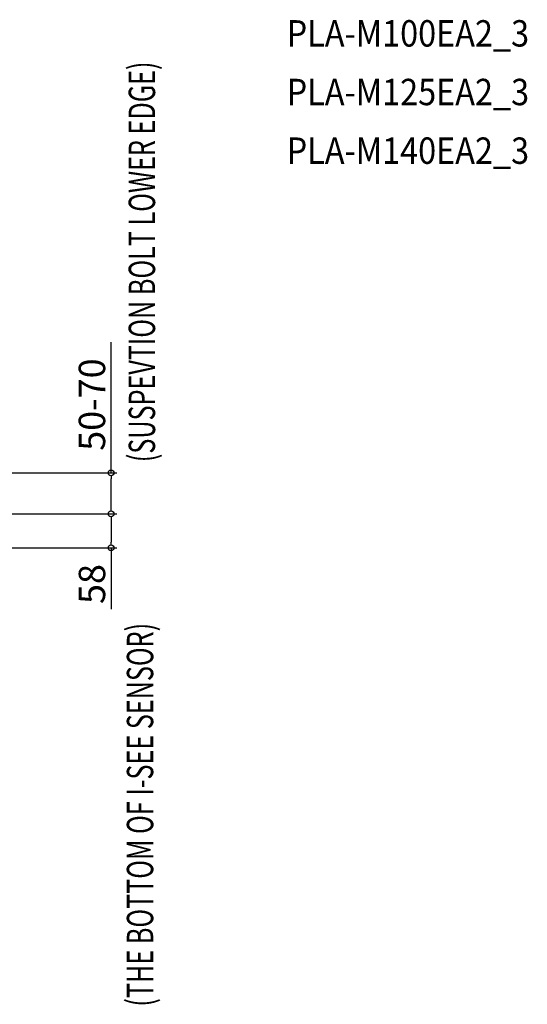
# Model space of a CAD drawing. Extents: x -976 to 1368, y -836 to 851.
# Drawn here: x 503 to 1368, y -836 to 843 of the extents above; entities that cross this region are included whole.
import ezdxf

# ---------------------------------------------------------------- set-up
doc = ezdxf.new("R2010")
doc.units = 0
doc.header["$LTSCALE"] = 20
doc.header["$MEASUREMENT"] = 0
doc.header["$PDMODE"] = 3
doc.header["$PDSIZE"] = -2
doc.layers.get('0').update_dxf_attribs({"linetype": 'CONTINUOUS'})
doc.layers.get('DEFPOINTS').update_dxf_attribs({"linetype": 'CONTINUOUS'})
doc.layers.add('ETC', color=61, linetype='CONTINUOUS')
doc.layers.add('SIZE', color=30, linetype='CONTINUOUS')
doc.styles.get("Standard").update_dxf_attribs({"font": 'SIMPLEX', "width": 0.9, "bigfont": 'BIGFONT'})
doc.dimstyles.get("Standard").update_dxf_attribs({"dimtxt": 45, "dimasz": 10, "dimexe": 10, "dimexo": 10, "dimgap": 10, "dimtad": 1, "dimdsep": 46, "dimtxsty": 'STANDARD', "dimblk": 'ORIGIN', "dimcen": 0.09, "dimadec": 0, "dimazin": 0, "dimtfac": 1, "dimtmove": 0, "dimatfit": 3, "dimldrblk": 'OPEN30', "dimfxl": 1, "dimtolj": 1, "dimtzin": 0, "dimarcsym": 0})

# ---------------------------------------------------------------- blocks, each defined once
blk = doc.blocks.new('_DOTBLANK')
at = {"color": 0, "linetype": 'ByBlock'}
blk.add_line((-0.5, 0), (-1, 0), dxfattribs=at)
blk.add_circle((0, 0), 0.5, dxfattribs=at)
blk = doc.blocks.new('*D9')
at = {"layer": 'DEFPOINTS', "color": 0, "transparency": 16777216}
for p in [(475, 0), (354.7, -58), (659, -58)]:
    blk.add_point(p, dxfattribs=at)
at = {"layer": 'SIZE', "color": 0, "lineweight": -2, "transparency": 16777216}
for p, q in [((485, 0), (669, 0)), ((659, -10), (659, -48)), ((364.7, -58), (669, -58)), ((659, -58), (659, -162.4))]:
    blk.add_line(p, q, dxfattribs=at)
at = {"layer": 'SIZE', "color": 0, "lineweight": -2, "transparency": 16777216, "xscale": 10, "yscale": 10, "zscale": 10}
for p, rotation in [((659, 0), 90), ((659, -58), 270)]:
    blk.add_blockref('_DOTBLANK', p, dxfattribs=dict(at, rotation=rotation))
at = {"layer": 'SIZE', "color": 0, "transparency": 16777216, "insert": (626.5, -119.6), "char_height": 45, "attachment_point": 5, "rotation": 90}
blk.add_mtext('\\A1;58', dxfattribs=at)
blk = doc.blocks.new('*D12')
at = {"layer": 'DEFPOINTS', "color": 0, "transparency": 16777216}
for p in [(397.5, 70), (659, 70), (475, 0)]:
    blk.add_point(p, dxfattribs=at)
at = {"layer": 'SIZE', "color": 0, "lineweight": -2, "transparency": 16777216}
for p, q in [((659, 70), (659, 292.9)), ((407.5, 70), (669, 70)), ((659, 10), (659, 60)), ((485, 0), (669, 0))]:
    blk.add_line(p, q, dxfattribs=at)
at = {"layer": 'SIZE', "color": 0, "lineweight": -2, "transparency": 16777216, "xscale": 10, "yscale": 10, "zscale": 10}
for p, rotation in [((659, 70), 90), ((659, 0), 270)]:
    blk.add_blockref('_DOTBLANK', p, dxfattribs=dict(at, rotation=rotation))
at = {"layer": 'SIZE', "color": 0, "transparency": 16777216, "insert": (626.5, 186.4), "char_height": 45, "attachment_point": 5, "rotation": 90}
blk.add_mtext('\\A1;50-70', dxfattribs=at)

msp = doc.modelspace()

# ---------------------------------------------------------------- texts
at = {"layer": 'ETC', "width": 0.9}
for s, p in [('PLA-M100EA2_3', (958.13, 796.95)), ('PLA-M125EA2_3', (958.13, 696.95)), ('PLA-M140EA2_3', (958.13, 596.95))]:
    msp.add_text(s, height=45, rotation=0, dxfattribs=at).set_placement(p)
at = {"layer": 'SIZE', "width": 0.7}
for s, p in [('(SUSPEVTION BOLT LOWER EDGE)', (734.04, 88.21)), ('(THE BOTTOM OF I-SEE SENSOR)', (730.88, -840.21))]:
    msp.add_text(s, height=45, rotation=90, dxfattribs=at).set_placement(p)

# ---------------------------------------------------------------- dimensions: what is measured, and where the dimension line sits
at = {"layer": 'SIZE'}
dim = msp.add_linear_dim(base=(659.04, 70), p1=(475, 0), p2=(397.5, 70), angle=90, text='50-<>', dimstyle='STANDARD', override={"dimtad": 3, "dimdec": 1, "dimblk": 'DOTBLANK', "dimcen": 0, "dimtdec": 1, "dimtix": 1, "dimldrblk": 'DOTBLANK'}, dxfattribs=at)
dim.commit()
dim.dimension.update_dxf_attribs({"geometry": '*D12', "text_midpoint": (659.04, 186.43), "dimtype": 160})
dim = msp.add_linear_dim(base=(659.04, -58), p1=(475, 0), p2=(354.74, -58), angle=90, dimstyle='STANDARD', override={"dimtxt": 45, "dimasz": 10, "dimexe": 10, "dimexo": 10, "dimgap": 10, "dimtad": 3, "dimtih": 0, "dimtoh": 0, "dimdec": 1, "dimzin": 8, "dimblk": 'DOTBLANK', "dimcen": 0, "dimtdec": 0, "dimtix": 1, "dimtofl": 1, "dimldrblk": 'DOTBLANK'}, dxfattribs=at)
dim.commit()
dim.dimension.update_dxf_attribs({"geometry": '*D9', "text_midpoint": (659.04, -119.59), "dimtype": 160})

doc.saveas('drawing.dxf')
